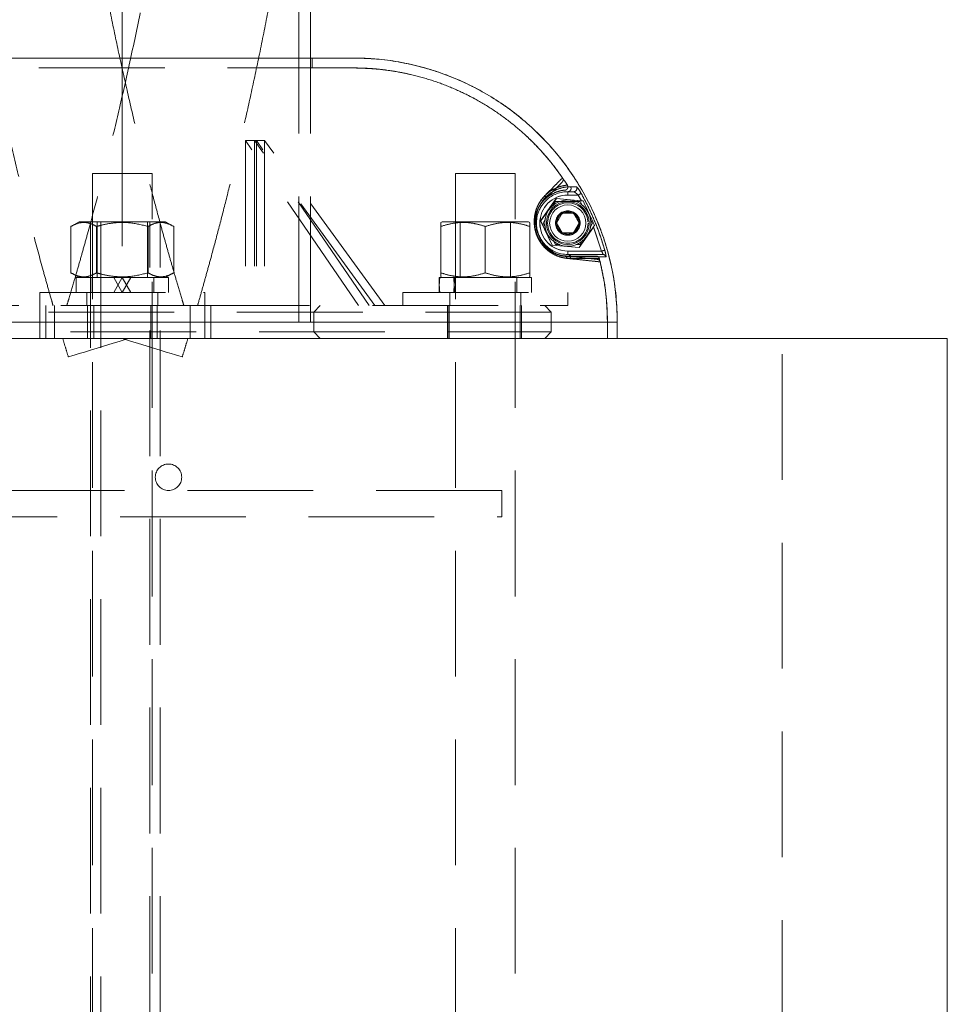
# Model space of a CAD drawing. Units: millimetres. Extents: x 0 to 420, y 0 to 297.
# Drawn here: x 315 to 324, y 137 to 147 of the extents above; entities that cross this region are included whole.
import ezdxf

# ---------------------------------------------------------------- set-up
doc = ezdxf.new("R2010")
doc.units = ezdxf.units.MM
doc.linetypes.add('CENTERX2', pattern=[20.32, 12.7, -2.54, 2.54, -2.54])
doc.linetypes.add('HIDDEN', pattern=[1.905, 1.27, -0.635])
doc.layers.add('标注层', color=7, linetype='Continuous')

msp = doc.modelspace()

# ---------------------------------------------------------------- hatches: boundary and pattern name
at = {"layer": '标注层'}
h = msp.add_hatch(dxfattribs=at)
h.set_pattern_fill('AR-CONC', color=256, scale=0.66667, style=0)
h.paths.add_polyline_path([(324.188281, 144.151105), (307.521614, 144.151105), (307.521614, 127.484439), (324.188281, 127.484439)], flags=0)

# ---------------------------------------------------------------- linework, layer by layer
at = {"color": 7, "linetype": 'HIDDEN', "lineweight": 0}
for p, q in [((317.638281, 144.317772), (317.638281, 260.984439)), ((317.754948, 144.317772), (317.754948, 146.984438)), ((317.771542, 146.884439), (317.771542, 146.984438)), ((318.188221, 146.884439), (313.521674, 146.884439)), ((318.24013, 144.484439), (317.099996, 146.151105)), ((317.099996, 146.151105), (317.209406, 146.151105)), ((317.099996, 146.151105), (317.099996, 144.484439)), ((317.189514, 146.151105), (317.189514, 144.484439)), ((318.405191, 144.484439), (317.189514, 146.151105)), ((318.349541, 144.484439), (317.209406, 146.151105)), ((317.209406, 146.151105), (317.209406, 144.484439)), ((317.292126, 146.151105), (317.209406, 146.151105)), ((317.292126, 146.151105), (317.292126, 144.484439)), ((318.507803, 144.484439), (317.292126, 146.151105)), ((315.554948, 145.817772), (315.854948, 145.817772)), ((315.554948, 145.817772), (315.554948, 130.117772)), ((315.854948, 145.817772), (316.154948, 145.817772)), ((316.154948, 130.117772), (316.154948, 145.817772)), ((319.221614, 145.817772), (319.821614, 145.817772)), ((319.221614, 145.817772), (319.221614, 130.117772)), ((319.821614, 130.117772), (319.821614, 145.817772)), ((320.119245, 145.553474), (320.297675, 145.731903)), ((320.442563, 145.684861), (320.38298, 145.684861)), ((320.354948, 145.601105), (320.354948, 145.634439)), ((320.354948, 145.601105), (320.460677, 145.601105)), ((320.460677, 145.601105), (320.492161, 145.543338)), ((320.082709, 145.34159), (320.239455, 145.565447)), ((320.206751, 145.494421), (320.229855, 145.534439)), ((320.239455, 145.565447), (320.488829, 145.543629)), ((320.48004, 145.534439), (320.432361, 145.534439)), ((320.504914, 145.491357), (320.48004, 145.534439)), ((315.417448, 145.331105), (315.335332, 145.283696)), ((315.335332, 144.815181), (315.335332, 145.283696)), ((316.292448, 145.331105), (315.417448, 145.331105)), ((315.533178, 145.32949), (316.133178, 145.32949)), ((315.533178, 145.32949), (315.533178, 129.62949)), ((315.59514, 144.815181), (315.59514, 145.283696)), ((315.600048, 145.331105), (315.600048, 144.767772)), ((315.637197, 145.32949), (315.637197, 129.62949)), ((316.109848, 144.767772), (316.109848, 145.331105)), ((316.114755, 144.815181), (316.114755, 145.283696)), ((316.133178, 145.32949), (316.237197, 145.32949)), ((316.133178, 129.62949), (316.133178, 145.32949)), ((316.237197, 129.62949), (316.237197, 145.32949)), ((316.374563, 145.283696), (316.292448, 145.331105)), ((316.374563, 144.815181), (316.374563, 145.283696)), ((319.084114, 145.331105), (319.071614, 145.323888)), ((319.071614, 144.815181), (319.071614, 145.283696)), ((319.521614, 145.331105), (319.084114, 145.331105)), ((319.266714, 145.331105), (319.266714, 144.767772)), ((319.959114, 145.331105), (319.521614, 145.331105)), ((319.521614, 144.815181), (319.521614, 145.283696)), ((319.776514, 144.767772), (319.776514, 145.331105)), ((319.971614, 145.323888), (319.959114, 145.331105)), ((319.971614, 144.815181), (319.971614, 145.283696)), ((320.198201, 145.093915), (320.082709, 145.34159)), ((320.104762, 145.317772), (320.130757, 145.362795)), ((320.126879, 145.279466), (320.104762, 145.317772)), ((320.605133, 145.317772), (320.579713, 145.3618)), ((320.583017, 145.279466), (320.605133, 145.317772)), ((320.614795, 145.276256), (320.47044, 145.070097)), ((320.614795, 145.276256), (320.696468, 145.034439)), ((320.47044, 145.070097), (320.198201, 145.093915)), ((320.229855, 145.101105), (320.209033, 145.137171)), ((320.48004, 145.101105), (320.435678, 145.101105)), ((320.48004, 145.101105), (320.500862, 145.137171)), ((320.652903, 144.951286), (320.320105, 144.986265)), ((320.354948, 145.034439), (320.354948, 145.001105)), ((320.696468, 145.034439), (320.354948, 145.034439)), ((320.641141, 144.984439), (320.354948, 144.984439)), ((320.384702, 144.976), (320.739239, 144.976)), ((320.385293, 144.959439), (320.673416, 144.959439)), ((315.335332, 144.815181), (315.417448, 144.767772)), ((316.292448, 144.767772), (316.374563, 144.815181)), ((315.387614, 144.767772), (316.322281, 144.767772)), ((315.387614, 144.767772), (315.387614, 144.617772)), ((315.537614, 144.767772), (315.537614, 144.617772)), ((315.854948, 144.767772), (315.768345, 144.617772)), ((315.854948, 144.617772), (315.768345, 144.767772)), ((315.854948, 144.617772), (315.94155, 144.767772)), ((315.854948, 144.767772), (315.94155, 144.617772)), ((316.172281, 144.617772), (316.172281, 144.767772)), ((316.322281, 144.617772), (316.322281, 144.767772)), ((319.054281, 144.767772), (319.988948, 144.767772)), ((319.071614, 144.774989), (319.084114, 144.767772)), ((319.838948, 144.617772), (319.838948, 144.767772)), ((319.959114, 144.767772), (319.971614, 144.774989)), ((319.988948, 144.617772), (319.988948, 144.767772)), ((315.021614, 144.617772), (316.676363, 144.617772)), ((315.021614, 144.617772), (315.021614, 144.484439)), ((315.496614, 144.617772), (315.496614, 144.484439)), ((316.213281, 144.484439), (316.213281, 144.617772)), ((316.676363, 144.617772), (316.688281, 144.617772)), ((316.688281, 144.484439), (316.688281, 144.617772)), ((318.688281, 144.617772), (320.354948, 144.617772)), ((318.688281, 144.617772), (318.688281, 144.484439)), ((319.163281, 144.617772), (319.163281, 144.484439)), ((319.879948, 144.484439), (319.879948, 144.617772)), ((320.354948, 144.484439), (320.354948, 144.617772)), ((311.633887, 144.484439), (315.232781, 144.484439)), ((315.021614, 144.484439), (315.021614, 144.151105)), ((315.082094, 144.484439), (315.082094, 144.151105)), ((315.16871, 144.484439), (315.16871, 144.151105)), ((315.232781, 144.484439), (316.477115, 144.484439)), ((315.503419, 144.484439), (315.503419, 144.151105)), ((315.567334, 144.484439), (315.567334, 144.151105)), ((316.142562, 144.484439), (316.142562, 144.151105)), ((316.206476, 144.484439), (316.206476, 144.151105)), ((316.477115, 144.484439), (320.076008, 144.484439)), ((316.541185, 144.151105), (316.541185, 144.484439)), ((316.688281, 144.151105), (316.688281, 144.484439)), ((316.748761, 144.151105), (316.748761, 144.484439)), ((317.788281, 144.417772), (317.854948, 144.484439)), ((319.140995, 144.484439), (319.140995, 144.151105)), ((319.14239, 144.484439), (319.14239, 144.151105)), ((319.154948, 144.151105), (319.154948, 144.484439)), ((319.872933, 144.484439), (319.872933, 144.151105)), ((319.888281, 144.151105), (319.888281, 144.484439)), ((320.076008, 144.484439), (320.354948, 144.484439)), ((320.188281, 144.417772), (320.121614, 144.484439)), ((320.188281, 144.417772), (311.521614, 144.417772)), ((317.788281, 144.217772), (317.788281, 144.417772)), ((320.188281, 144.217772), (320.188281, 144.417772)), ((320.754919, 144.317772), (310.954976, 144.317772)), ((313.954948, 144.317772), (317.754948, 144.317772)), ((317.754948, 144.317772), (320.754919, 144.317772)), ((317.754948, 144.317772), (320.85492, 144.317772)), ((320.754919, 144.151105), (320.754919, 144.317772)), ((311.521614, 144.217772), (320.188281, 144.217772)), ((317.854948, 144.151105), (317.788281, 144.217772)), ((320.121614, 144.151105), (320.188281, 144.217772)), ((322.521614, 127.484439), (322.521614, 144.151105)), ((319.688281, 142.617772), (312.021614, 142.617772)), ((319.688281, 142.484439), (319.688281, 142.617772)), ((319.688281, 142.351105), (319.688281, 142.484439)), ((312.021614, 142.351105), (319.688281, 142.351105))]:
    msp.add_line(p, q, dxfattribs=at)
at = {"color": 7, "linetype": 'Continuous', "lineweight": 15}
for p, q in [((317.754948, 146.984438), (317.754948, 260.984439)), ((318.188221, 146.984438), (313.521674, 146.984438)), ((320.38298, 145.684861), (320.442563, 145.684861)), ((320.414161, 145.634439), (320.354948, 145.634439)), ((320.354948, 145.634439), (320.354948, 145.601105)), ((320.460677, 145.601105), (320.354948, 145.601105)), ((320.492264, 145.543142), (320.460677, 145.601105)), ((320.237315, 145.565447), (320.080568, 145.34159)), ((320.492264, 145.543142), (320.237315, 145.565447)), ((320.509554, 145.541629), (320.492264, 145.543142)), ((320.239478, 145.317772), (320.297213, 145.417772)), ((320.307272, 145.417772), (320.292183, 145.40906)), ((320.297213, 145.417772), (320.412683, 145.417772)), ((320.412683, 145.417772), (320.470418, 145.317772)), ((320.080568, 145.34159), (320.196061, 145.093915)), ((320.297213, 145.217772), (320.239478, 145.317772)), ((320.244507, 145.326484), (320.244507, 145.30906)), ((320.470418, 145.317772), (320.412683, 145.217772)), ((320.465731, 145.317772), (320.465388, 145.326484)), ((320.465388, 145.30906), (320.465731, 145.317772)), ((320.4683, 145.070097), (320.614025, 145.278213)), ((320.696468, 145.034439), (320.614025, 145.278213)), ((320.292183, 145.226484), (320.307272, 145.217772)), ((320.412683, 145.217772), (320.297213, 145.217772)), ((320.196061, 145.093915), (320.4683, 145.070097)), ((320.209033, 145.137171), (320.203965, 145.145947)), ((320.500862, 145.137171), (320.50593, 145.145947)), ((320.354948, 145.034439), (320.696468, 145.034439)), ((320.354948, 145.034439), (320.354948, 145.001105)), ((320.354948, 145.001105), (320.707155, 145.001105)), ((320.739239, 144.976), (320.384702, 144.976)), ((320.85492, 144.317772), (310.854975, 144.317772)), ((320.85492, 144.317772), (320.85492, 144.151105)), ((307.521614, 144.151105), (324.188281, 144.151105)), ((324.188281, 144.151105), (324.188281, 127.484439))]:
    msp.add_line(p, q, dxfattribs=at)
at = {"color": 7, "linetype": 'Continuous', "lineweight": 15, "flags": 128}
for points in [[(320.414161, 145.634439), (320.422781, 145.63559), (320.427296, 145.637179)], [(320.460677, 145.601105), (320.466011, 145.6041), (320.471163, 145.606992), (320.47596, 145.609685), (320.480237, 145.612086), (320.483851, 145.614115), (320.486677, 145.615701), (320.48862, 145.616792), (320.489614, 145.61735)], [(320.417712, 145.40906), (320.41554, 145.410516), (320.402623, 145.417772)], [(320.402623, 145.217772), (320.41554, 145.225028), (320.417712, 145.226484)], [(320.728373, 145.04351), (320.727255, 145.043192), (320.725097, 145.042579), (320.721974, 145.041691), (320.717989, 145.040558), (320.713279, 145.039218), (320.708001, 145.037718), (320.702333, 145.036106), (320.696468, 145.034439)]]:
    msp.add_lwpolyline(points, dxfattribs=at)
at = {"color": 7, "linetype": 'HIDDEN', "lineweight": 0, "flags": 128}
for points in [[(320.489614, 145.61735), (320.48862, 145.616792), (320.486677, 145.615701), (320.483851, 145.614115), (320.480237, 145.612086), (320.47596, 145.609685), (320.471163, 145.606992), (320.466011, 145.6041), (320.460677, 145.601105)], [(320.728373, 145.04351), (320.727255, 145.043192), (320.725097, 145.042579), (320.721974, 145.041691), (320.717989, 145.040558), (320.713279, 145.039218), (320.708001, 145.037718), (320.702333, 145.036106), (320.696468, 145.034439)], [(315.309922, 143.965434), (315.311334, 143.965867), (315.322587, 143.969317), (315.344883, 143.976154), (315.377808, 143.98625), (315.420748, 143.999417), (315.472902, 144.01541), (315.5333, 144.03393), (315.600817, 144.054633), (315.674194, 144.077134), (315.752064, 144.101012), (315.832978, 144.125823), (315.915428, 144.151105)], [(315.854948, 144.151105), (315.937397, 144.125823), (316.018311, 144.101012), (316.096182, 144.077134), (316.169559, 144.054633), (316.237075, 144.03393), (316.297473, 144.01541), (316.349628, 143.999417), (316.392567, 143.98625), (316.425492, 143.976154), (316.447789, 143.969317), (316.459042, 143.965867), (316.460453, 143.965434)]]:
    msp.add_lwpolyline(points, dxfattribs=at)
at = {"color": 7, "linetype": 'Continuous', "lineweight": 15}
for radius in [0.233333, 0.216667, 0.183333]:
    msp.add_circle((320.354948, 145.317772), radius, dxfattribs=at)
at = {"color": 7, "linetype": 'HIDDEN', "lineweight": 0}
for centre, radius in [((320.354948, 145.317772), 0.204167), ((320.354948, 145.317772), 0.123803), ((320.354948, 145.317772), 0.12), ((316.321614, 142.751105), 0.133333)]:
    msp.add_circle(centre, radius, dxfattribs=at)
at = {"color": 7, "linetype": 'Continuous', "lineweight": 15}
for centre, radius, start, end in [((320.35437, 145.667763), 0.033329, 270.9924933, 30.8637762), ((320.354948, 145.317772), 0.283333, 90, 270), ((320.35402, 144.969821), 0.031298, 11.3865838, 88.3014169), ((320.707079, 144.967954), 0.033151, 14.0456288, 89.8680358)]:
    msp.add_arc(centre, radius, start, end, dxfattribs=at)
at = {"color": 7, "linetype": 'HIDDEN', "lineweight": 0}
for centre, radius, start, end in [((320.35437, 145.667763), 0.033329, 270.9924933, 30.8637762), ((320.413948, 145.667769), 0.033331, 270.3664593, 30.8502454), ((320.354948, 145.317772), 0.283333, 90, 270), ((320.096146, 145.575709), 0.032061, 316.0919358, 33.9490329), ((320.354948, 145.317772), 0.110783, 124.5103257, 175.4896743), ((320.354948, 145.317772), 0.110783, 64.5103257, 115.4896743), ((320.354948, 145.317772), 0.110783, 4.5103257, 55.4896743), ((320.354948, 145.317772), 0.110783, 184.5103257, 235.4896743), ((320.354948, 145.317772), 0.110783, 304.5103257, 355.4896743), ((320.354948, 145.317772), 0.110783, 244.5103257, 295.4896743), ((320.316157, 144.955364), 0.031152, 11.3102343, 82.7198068), ((320.35402, 144.969821), 0.031298, 11.3865838, 88.3014169), ((320.354255, 144.952682), 0.031764, 12.2813819, 88.7507154), ((320.707079, 144.967954), 0.033151, 14.0456288, 89.8680358)]:
    msp.add_arc(centre, radius, start, end, dxfattribs=at)
at = {"color": 8, "linetype": 'Continuous', "lineweight": 15}
msp.add_arc((320.413814, 145.66778), 0.03344, 293.7768503, 30.7150094, dxfattribs=at)
at = {"color": 7, "linetype": 'HIDDEN', "lineweight": 0}
for centre, major_axis, start_param, end_param in [((319.521614, 144.617772), (0, 0.809445), 1.38440683, 1.57079633), ((319.521614, 144.767772), (0, 0.809445), 1.57079633, 1.75718582), ((319.521614, 144.617772), (0, 0.549637), 1.29438271, 1.57079633), ((319.521614, 144.767772), (0, 0.549637), 1.57079633, 1.84720994)]:
    msp.add_ellipse(centre, major_axis=major_axis, ratio=0.57735027, start_param=start_param, end_param=end_param, dxfattribs=at)
for points, knots in [([(313.954948, 183.424125), (313.957628, 183.338483), (313.963912, 183.137744), (313.976003, 182.827393), (313.990323, 182.499251), (314.005265, 182.193819), (314.019792, 181.921845), (314.033198, 181.687689), (314.045089, 181.490859), (314.055682, 181.322845), (314.065634, 181.170377), (314.076907, 181.00299), (314.091005, 180.801234), (314.108968, 180.555199), (314.130639, 180.272164), (314.156472, 179.951313), (314.186894, 179.592662), (314.222349, 179.196231), (314.26137, 178.782405), (314.303769, 178.354145), (314.348841, 177.918728), (314.39735, 177.469612), (314.448099, 177.017699), (314.500212, 176.56956), (314.55352, 176.125262), (314.60787, 175.684803), (314.701712, 174.943097), (314.838237, 173.911786), (315.01637, 172.628079), (315.190716, 171.405756), (315.360531, 170.229957), (315.53031, 169.05424), (315.700607, 167.859501), (315.86988, 166.639618), (316.035407, 165.394706), (316.173337, 164.291306), (316.284953, 163.335266), (316.371906, 162.541353), (316.451122, 161.76092), (316.521205, 161.006716), (316.581651, 160.286535), (316.632932, 159.599981), (316.675598, 158.946657), (316.710417, 158.322143), (316.734187, 157.806711), (316.749588, 157.406224), (316.758901, 157.126462), (316.765632, 156.892826), (316.770613, 156.694137), (316.774643, 156.509252), (316.778213, 156.315672), (316.781441, 156.095854), (316.78405, 155.842239), (316.785532, 155.548662), (316.785172, 155.215165), (316.782325, 154.865676), (316.776734, 154.504302), (316.768274, 154.13514), (316.755923, 153.738413), (316.738901, 153.314592), (316.716775, 152.872382), (316.684578, 152.340239), (316.639589, 151.733592), (316.57819, 151.059786), (316.508016, 150.411379), (316.429967, 149.787989), (316.344946, 149.189221), (316.252866, 148.609309), (316.154377, 148.048217), (316.050147, 147.505901), (315.941398, 146.984905), (315.829817, 146.488956), (315.7185, 146.026507), (315.610369, 145.603395), (315.523775, 145.281725), (315.459134, 145.049725), (315.414311, 144.891917), (315.36648, 144.726967), (315.326523, 144.591063), (315.301095, 144.507313), (315.294347, 144.485091)], [0, 0, 0, 0, 0.00655004, 0.01535286, 0.02374243, 0.03165852, 0.03872925, 0.04456294, 0.04958772, 0.0538033, 0.05743217, 0.06126785, 0.06662813, 0.07289286, 0.08012591, 0.08832794, 0.09749945, 0.10764118, 0.11875378, 0.12927433, 0.14053927, 0.15221683, 0.16380635, 0.17530262, 0.18670532, 0.19801408, 0.20922861, 0.24385664, 0.27753906, 0.30830096, 0.33824212, 0.36835508, 0.39911035, 0.43049643, 0.4625016, 0.49511396, 0.51550053, 0.53608157, 0.55616657, 0.57546626, 0.59398399, 0.61141325, 0.62809501, 0.64403272, 0.65922736, 0.66753818, 0.67467029, 0.6806254, 0.68540568, 0.68986376, 0.69476214, 0.70020632, 0.70666943, 0.71415058, 0.72264885, 0.73216331, 0.74086774, 0.75027698, 0.7603909, 0.77120961, 0.78270141, 0.79423714, 0.81196277, 0.82920128, 0.84595695, 0.86181697, 0.87722589, 0.89218656, 0.90670137, 0.92077223, 0.93440057, 0.94738536, 0.95963099, 0.97076072, 0.98076857, 0.98509566, 0.98917133, 0.9933092, 0.99822467, 1, 1, 1, 1]), ([(316.476009, 144.485085), (316.47003, 144.504775), (316.445906, 144.584212), (316.40756, 144.714485), (316.361224, 144.873985), (316.318071, 145.025533), (316.274517, 145.181308), (316.219948, 145.380465), (316.154136, 145.627502), (316.077285, 145.926994), (315.995964, 146.257301), (315.910951, 146.619378), (315.823903, 147.010784), (315.738259, 147.419373), (315.655417, 147.840611), (315.554174, 148.391952), (315.440092, 149.082379), (315.321234, 149.920989), (315.217704, 150.796657), (315.131127, 151.709462), (315.075704, 152.482403), (315.041801, 153.096869), (315.02227, 153.531303), (315.007697, 153.94169), (314.9974, 154.324539), (314.990625, 154.6798), (314.986491, 155.024317), (314.984799, 155.354463), (314.985248, 155.666604), (314.987196, 155.940221), (314.98993, 156.168878), (314.99293, 156.35858), (314.995949, 156.518353), (314.999195, 156.668198), (315.00301, 156.825169), (315.007865, 157.003602), (315.014286, 157.213271), (315.022616, 157.454488), (315.037132, 157.827666), (315.060439, 158.332198), (315.096002, 158.967381), (315.139679, 159.632302), (315.19193, 160.326979), (315.253146, 161.051461), (315.322212, 161.790574), (315.398452, 162.54005), (315.480139, 163.287563), (315.567002, 164.035565), (315.657416, 164.775629), (315.76554, 165.624136), (315.892355, 166.577512), (316.03802, 167.632197), (316.184812, 168.668198), (316.33118, 169.685814), (316.477114, 170.69519), (316.6294, 171.752833), (316.788634, 172.875024), (316.953103, 174.068296), (317.080839, 175.037698), (317.173704, 175.774136), (317.234288, 176.268578), (317.293506, 176.767838), (317.351135, 177.271914), (317.406448, 177.776277), (317.457877, 178.26749), (317.504145, 178.731867), (317.544702, 179.160241), (317.579951, 179.552353), (317.61032, 179.908182), (317.636229, 180.227711), (317.6568, 180.494314), (317.67294, 180.712607), (317.685506, 180.888584), (317.696484, 181.04744), (317.706367, 181.194981), (317.716165, 181.3459), (317.727114, 181.520242), (317.73972, 181.731772), (317.749388, 181.899157), (317.754358, 181.994578), (317.754948, 182.005904)], [0, 0, 0, 0, 0.0016321, 0.00658447, 0.01077062, 0.01480556, 0.01908206, 0.02359948, 0.03118353, 0.03935859, 0.04812243, 0.05816321, 0.0688565, 0.07992385, 0.09127329, 0.10290544, 0.12438281, 0.14677078, 0.17007747, 0.19431256, 0.21948714, 0.23153375, 0.24312148, 0.25397784, 0.2641031, 0.27349716, 0.28215978, 0.29142973, 0.29968233, 0.30691662, 0.3131317, 0.31781922, 0.32196441, 0.32580611, 0.32970676, 0.33441796, 0.33996345, 0.34634414, 0.35356106, 0.36958384, 0.38640234, 0.4040178, 0.42243393, 0.44165445, 0.46168301, 0.48131024, 0.50140421, 0.52132334, 0.54103515, 0.56053742, 0.58916545, 0.61731629, 0.64498199, 0.67215499, 0.69885762, 0.72587158, 0.75690545, 0.78875396, 0.82140867, 0.83445597, 0.84762591, 0.86091787, 0.8743315, 0.88786627, 0.90116031, 0.91350415, 0.92487985, 0.93528798, 0.94472927, 0.95320441, 0.960714, 0.96593735, 0.9705652, 0.97470695, 0.97856677, 0.98229343, 0.98670208, 0.99242161, 0.99910045, 1, 1, 1, 1]), ([(313.954948, 150.792753), (313.95967, 150.744196), (313.985516, 150.478422), (314.041505, 150.007986), (314.122223, 149.387429), (314.210169, 148.791259), (314.304453, 148.213725), (314.40472, 147.65488), (314.510272, 147.114733), (314.619705, 146.596958), (314.731327, 146.105236), (314.8421, 145.647736), (314.949538, 145.228899), (315.035469, 144.910166), (315.099723, 144.680022), (315.1332, 144.561747), (315.151797, 144.497658), (315.155629, 144.484452)], [0, 0, 0, 0, 0.0227612, 0.12458326, 0.22100959, 0.31472283, 0.4057254, 0.49401973, 0.57960801, 0.66249193, 0.74091817, 0.81485294, 0.88210276, 0.9426508, 0.96886544, 0.99358471, 1, 1, 1, 1]), ([(316.614778, 144.484459), (316.616988, 144.492066), (316.633304, 144.54823), (316.66386, 144.656), (316.707193, 144.810633), (316.761363, 145.008121), (316.826715, 145.252851), (316.903052, 145.549326), (316.983901, 145.876073), (317.068591, 146.23427), (317.155732, 146.622395), (317.241918, 147.028539), (317.325702, 147.448094), (317.428541, 147.997237), (317.544757, 148.684871), (317.662311, 149.475024), (317.725409, 150.000121), (317.754948, 150.24594)], [0, 0, 0, 0, 0.00404193, 0.02984035, 0.05715271, 0.08597712, 0.13432303, 0.18639115, 0.24217473, 0.30605873, 0.37418337, 0.44512709, 0.51788843, 0.5924682, 0.73017084, 0.87368243, 1, 1, 1, 1]), ([(320.30155, 145.774391), (320.250992, 145.843448), (320.158395, 145.969926), (320.002841, 146.136813), (319.844258, 146.282826), (319.671942, 146.415927), (319.489015, 146.533964), (319.298569, 146.635098), (319.100426, 146.720132), (318.89381, 146.788841), (318.671535, 146.841873), (318.435767, 146.877526), (318.270992, 146.882127), (318.188221, 146.884439)], [0, 0, 0, 0, 0.10335893, 0.18930416, 0.27524936, 0.36369149, 0.45213361, 0.53807939, 0.62402511, 0.71246767, 0.80091027, 0.89999286, 1, 1, 1, 1]), ([(318.188221, 146.884439), (318.221617, 146.884043), (318.326126, 146.882806), (318.501389, 146.868075), (318.714153, 146.833145), (318.925208, 146.779584), (319.130945, 146.708341), (319.328, 146.620762), (319.517142, 146.517209), (319.698576, 146.396862), (319.861118, 146.267853), (320.004025, 146.134912), (320.129449, 146.000073), (320.246444, 145.856038), (320.315706, 145.75264), (320.350337, 145.700942)], [0, 0, 0, 0, 0.03897778, 0.12197743, 0.20497706, 0.29038829, 0.37579951, 0.45879437, 0.5417892, 0.62719533, 0.71260144, 0.78370333, 0.85480527, 0.92740256, 1, 1, 1, 1]), ([(320.122743, 145.593614), (320.127587, 145.598509), (320.151816, 145.622989), (320.196113, 145.667761), (320.245424, 145.717617), (320.281592, 145.754198), (320.298826, 145.771635), (320.300816, 145.773648), (320.30155, 145.774391)], [0, 0, 0, 0, 0.04122215, 0.2061684, 0.42749074, 0.64909483, 0.87044482, 1, 1, 1, 1]), ([(320.30155, 145.774391), (320.303374, 145.771096), (320.307021, 145.764506), (320.307953, 145.753026), (320.305288, 145.741995), (320.30089, 145.735201), (320.29798, 145.732217), (320.297675, 145.731903)], [0, 0, 0, 0, 0.24287501, 0.48574589, 0.7286187, 0.97149204, 1, 1, 1, 1]), ([(320.350337, 145.700942), (320.348109, 145.700819), (320.343653, 145.700575), (320.313899, 145.696386), (320.26931, 145.685761), (320.219411, 145.665325), (320.172117, 145.636822), (320.131312, 145.603827), (320.08977, 145.559152), (320.055884, 145.505189), (320.031419, 145.445074), (320.016953, 145.383955), (320.013435, 145.315876), (320.023069, 145.24991), (320.039385, 145.196808), (320.063372, 145.145502), (320.095076, 145.09876), (320.135763, 145.054876), (320.18094, 145.019637), (320.243476, 144.985071), (320.314709, 144.962974), (320.361615, 144.960624), (320.385293, 144.959439)], [0, 0, 0, 0, 0.09421847, 0.1884441, 0.2839355, 0.3794155, 0.43727394, 0.49512078, 0.55402434, 0.61285492, 0.64851281, 0.68474955, 0.71919272, 0.7401595, 0.75592485, 0.77167495, 0.79277518, 0.81367369, 0.84435735, 0.87602754, 0.93741988, 1, 1, 1, 1]), ([(320.38298, 145.684861), (320.357476, 145.683502), (320.306483, 145.680784), (320.222383, 145.650372), (320.145426, 145.596739), (320.093912, 145.540821), (320.070735, 145.491091), (320.065153, 145.479113)], [0, 0, 0, 0, 0.2722613, 0.544352032, 0.741234518, 0.937676151, 1, 1, 1, 1]), ([(320.325229, 145.649778), (320.327515, 145.650126), (320.333501, 145.651037), (320.342394, 145.655653), (320.350314, 145.663815), (320.35508, 145.6742), (320.35611, 145.68553), (320.353929, 145.694696), (320.351201, 145.699438), (320.350337, 145.700942)], [0, 0, 0, 0, 0.10157875, 0.26600143, 0.43042175, 0.59484566, 0.75926742, 0.92368941, 1, 1, 1, 1]), ([(320.442563, 145.684861), (320.443959, 145.684081), (320.447091, 145.682333), (320.458016, 145.668304), (320.471407, 145.64824), (320.482398, 145.630081), (320.48807, 145.620075), (320.489614, 145.61735)], [0, 0, 0, 0, 0.19745235, 0.44302536, 0.70235466, 0.91895447, 1, 1, 1, 1]), ([(320.346704, 144.961474), (320.324673, 144.964694), (320.280676, 144.971125), (320.21724, 144.997763), (320.164433, 145.031811), (320.124236, 145.066029), (320.087287, 145.108592), (320.056692, 145.158483), (320.035572, 145.206825), (320.020202, 145.263216), (320.013825, 145.323243), (320.017371, 145.381729), (320.028228, 145.4335), (320.049117, 145.491306), (320.080879, 145.548041), (320.10878, 145.578414), (320.122743, 145.593614)], [0, 0, 0, 0, 0.11767581, 0.23500088, 0.28687917, 0.33861734, 0.39530669, 0.42920195, 0.46532486, 0.50131385, 0.55181886, 0.61193021, 0.67669081, 0.74158125, 0.87068483, 1, 1, 1, 1]), ([(320.354948, 144.984439), (320.333892, 144.985277), (320.291829, 144.986951), (320.227728, 145.007305), (320.171108, 145.037794), (320.130419, 145.069469), (320.093478, 145.108965), (320.064782, 145.150919), (320.042926, 145.197478), (320.028194, 145.245623), (320.019712, 145.305183), (320.023252, 145.36569), (320.036182, 145.420632), (320.062106, 145.481885), (320.100832, 145.540155), (320.151242, 145.585344), (320.210057, 145.61985), (320.267216, 145.642447), (320.314309, 145.650005), (320.321591, 145.649854), (320.325229, 145.649778)], [0, 0, 0, 0, 0.06220986, 0.12427707, 0.1550351, 0.18566463, 0.2057373, 0.22552886, 0.24003274, 0.2545852, 0.27433987, 0.307705, 0.34331534, 0.37902388, 0.45727817, 0.53588529, 0.61445634, 0.74291831, 0.87155203, 1, 1, 1, 1]), ([(320.414161, 145.634439), (320.414409, 145.634416), (320.4155, 145.634316), (320.41998, 145.632319), (320.429885, 145.625956), (320.444408, 145.615122), (320.454976, 145.606016), (320.460677, 145.601105)], [0, 0, 0, 0, 0.03920805, 0.17237956, 0.41019024, 0.68187204, 1, 1, 1, 1]), ([(320.728373, 145.04351), (320.710595, 145.101662), (320.674955, 145.218241), (320.609001, 145.381061), (320.546231, 145.513907), (320.505049, 145.589149), (320.489614, 145.61735)], [0, 0, 0, 0, 0.29276193, 0.58691563, 0.84517509, 1, 1, 1, 1]), ([(320.277534, 145.534439), (320.272416, 145.534439), (320.256123, 145.534439), (320.240542, 145.534439), (320.229855, 145.534439)], [0, 0, 0, 0, 0.31407581, 1, 1, 1, 1]), ([(315.335332, 145.283696), (315.357882, 145.295305), (315.403471, 145.318775), (315.471015, 145.32736), (315.535583, 145.314757), (315.575167, 145.294113), (315.59514, 145.283696)], [0, 0, 0, 0, 0.26460837, 0.53495469, 0.76534657, 1, 1, 1, 1]), ([(315.59514, 145.283696), (315.617219, 145.289711), (315.681614, 145.307256), (315.792242, 145.324865), (315.94612, 145.325155), (316.052337, 145.299041), (316.114755, 145.283696)], [0, 0, 0, 0, 0.13023896, 0.37985439, 0.63557045, 1, 1, 1, 1]), ([(316.114755, 145.283696), (316.137305, 145.295305), (316.182894, 145.318775), (316.250438, 145.32736), (316.315006, 145.314757), (316.35459, 145.294113), (316.374563, 145.283696)], [0, 0, 0, 0, 0.26460795, 0.53495427, 0.76534656, 1, 1, 1, 1]), ([(319.071614, 145.283696), (319.110672, 145.295305), (319.189633, 145.318775), (319.306624, 145.32736), (319.418459, 145.314757), (319.48702, 145.294113), (319.521614, 145.283696)], [0, 0, 0, 0, 0.26460795, 0.53495427, 0.76534656, 1, 1, 1, 1]), ([(319.071614, 145.321156), (319.071614, 145.321744), (319.071614, 145.323657), (319.071614, 145.307191), (319.071614, 145.28962), (319.071614, 145.283696)], [0, 0, 0, 0, 0.22768186, 0.73959572, 1, 1, 1, 1]), ([(319.521614, 145.283696), (319.560672, 145.295305), (319.639633, 145.318775), (319.756624, 145.32736), (319.868459, 145.314757), (319.93702, 145.294113), (319.971614, 145.283696)], [0, 0, 0, 0, 0.26460837, 0.53495469, 0.76534657, 1, 1, 1, 1]), ([(319.971614, 145.283696), (319.971614, 145.289621), (319.971614, 145.306901), (319.971614, 145.323462), (319.971614, 145.321606), (319.971614, 145.321002)], [0, 0, 0, 0, 0.26039818, 0.75947618, 1, 1, 1, 1]), ([(320.274218, 145.101105), (320.270214, 145.101105), (320.255042, 145.101105), (320.240534, 145.101105), (320.229855, 145.101105)], [0, 0, 0, 0, 0.26390966, 1, 1, 1, 1]), ([(320.244285, 145.005723), (320.245795, 145.004891), (320.267769, 144.992784), (320.316532, 144.981588), (320.358863, 144.978118), (320.384702, 144.976)], [0, 0, 0, 0, 0.0279439, 0.40663502, 1, 1, 1, 1]), ([(320.673416, 144.959439), (320.672122, 144.962979), (320.669535, 144.970061), (320.661478, 144.97823), (320.651695, 144.983497), (320.644544, 144.984135), (320.641141, 144.984439)], [0, 0, 0, 0, 0.25589583, 0.51179329, 0.76769303, 1, 1, 1, 1]), ([(320.696468, 145.034439), (320.698139, 145.031389), (320.701666, 145.024952), (320.705865, 145.015513), (320.708493, 145.007525), (320.709128, 145.002102), (320.707814, 145.001438), (320.707155, 145.001105)], [0, 0, 0, 0, 0.19058178, 0.40221474, 0.60296831, 0.80085182, 1, 1, 1, 1]), ([(320.728373, 145.04351), (320.730075, 145.037295), (320.733728, 145.02395), (320.737955, 145.00487), (320.740574, 144.988892), (320.741224, 144.97806), (320.7399, 144.976686), (320.739239, 144.976)], [0, 0, 0, 0, 0.18089558, 0.38837589, 0.59193315, 0.79612888, 1, 1, 1, 1]), ([(320.681803, 144.926035), (320.680353, 144.926188), (320.677453, 144.926495), (320.65835, 144.928515), (320.620663, 144.932501), (320.548956, 144.940084), (320.447572, 144.950806), (320.37112, 144.958891), (320.346704, 144.961474)], [0, 0, 0, 0, 0.1349789, 0.26995777, 0.39236673, 0.63845179, 0.88453633, 1, 1, 1, 1]), ([(320.652903, 144.951286), (320.656595, 144.950528), (320.663979, 144.949012), (320.673257, 144.942248), (320.67926, 144.934175), (320.68109, 144.928317), (320.681803, 144.926035)], [0, 0, 0, 0, 0.27485592, 0.54972294, 0.82458175, 1, 1, 1, 1]), ([(320.673416, 144.959439), (320.687217, 144.900788), (320.718797, 144.766574), (320.748534, 144.551936), (320.752785, 144.396042), (320.754919, 144.317772)], [0, 0, 0, 0, 0.27874331, 0.63787227, 1, 1, 1, 1]), ([(320.754919, 144.317772), (320.754685, 144.342356), (320.7536, 144.456443), (320.737814, 144.661136), (320.700542, 144.837409), (320.681803, 144.926035)], [0, 0, 0, 0, 0.1201631, 0.55763988, 1, 1, 1, 1]), ([(315.59514, 144.815181), (315.57259, 144.803572), (315.527002, 144.780103), (315.459457, 144.771517), (315.394889, 144.78412), (315.355306, 144.804764), (315.335332, 144.815181)], [0, 0, 0, 0, 0.26460795, 0.53495427, 0.76534657, 1, 1, 1, 1]), ([(316.114755, 144.815181), (316.052337, 144.799834), (315.947217, 144.773989), (315.793391, 144.773908), (315.6827, 144.791325), (315.617219, 144.809166), (315.59514, 144.815181)], [0, 0, 0, 0, 0.36442805, 0.6137333, 0.86976157, 1, 1, 1, 1]), ([(316.374563, 144.815181), (316.352013, 144.803572), (316.306425, 144.780103), (316.23888, 144.771517), (316.174312, 144.78412), (316.134728, 144.804764), (316.114755, 144.815181)], [0, 0, 0, 0, 0.26460837, 0.53495469, 0.76534659, 1, 1, 1, 1]), ([(319.521614, 144.815181), (319.482557, 144.803572), (319.403595, 144.780103), (319.286604, 144.771517), (319.17477, 144.78412), (319.106209, 144.804764), (319.071614, 144.815181)], [0, 0, 0, 0, 0.26460797, 0.53495429, 0.76534659, 1, 1, 1, 1]), ([(319.071614, 144.815181), (319.071614, 144.809256), (319.071614, 144.791976), (319.071614, 144.775415), (319.071614, 144.777271), (319.071614, 144.777875)], [0, 0, 0, 0, 0.26039818, 0.75947618, 1, 1, 1, 1]), ([(319.971614, 144.815181), (319.932557, 144.803572), (319.853595, 144.780103), (319.736604, 144.771517), (319.62477, 144.78412), (319.556209, 144.804764), (319.521614, 144.815181)], [0, 0, 0, 0, 0.26460795, 0.53495427, 0.76534657, 1, 1, 1, 1]), ([(319.971614, 144.777721), (319.971614, 144.777133), (319.971614, 144.775221), (319.971614, 144.791686), (319.971614, 144.809257), (319.971614, 144.815181)], [0, 0, 0, 0, 0.22768186, 0.73959572, 1, 1, 1, 1]), ([(315.252933, 144.153341), (315.262357, 144.122007), (315.28121, 144.059327), (315.30035, 143.996735), (315.309922, 143.965434)], [0, 0, 0, 0, 0.499909065, 1, 1, 1, 1]), ([(316.460453, 143.965434), (316.470025, 143.996735), (316.489166, 144.059327), (316.508018, 144.122007), (316.517443, 144.153341)], [0, 0, 0, 0, 0.500091024, 1, 1, 1, 1])]:
    msp.add_open_spline(points, degree=3, knots=knots, dxfattribs=at)
at = {"color": 7, "linetype": 'Continuous', "lineweight": 15}
for points, knots in [([(318.188221, 146.984438), (318.284651, 146.981475), (318.455002, 146.976241), (318.696652, 146.938376), (318.914648, 146.886966), (319.129534, 146.816205), (319.337633, 146.727545), (319.535557, 146.622567), (319.72413, 146.501609), (319.903499, 146.363793), (320.070505, 146.211232), (320.222521, 146.046668), (320.360422, 145.870109), (320.484058, 145.680693), (320.591156, 145.481455), (320.680106, 145.275851), (320.751877, 145.063602), (320.805517, 144.843936), (320.846084, 144.594428), (320.851717, 144.418066), (320.85492, 144.317772)], [0, 0, 0, 0, 0.06904644, 0.12197639, 0.17490636, 0.22937422, 0.28384209, 0.33676957, 0.38969707, 0.44416226, 0.49862742, 0.55155408, 0.60448069, 0.65894501, 0.7134093, 0.76633557, 0.81926184, 0.87372574, 0.92818967, 1, 1, 1, 1]), ([(320.85492, 144.317772), (320.852425, 144.405382), (320.847411, 144.581467), (320.80899, 144.829038), (320.753145, 145.058722), (320.682039, 145.271196), (320.592445, 145.478879), (320.485494, 145.678194), (320.363238, 145.865922), (320.225891, 146.042909), (320.072581, 146.209222), (319.905691, 146.361902), (319.728186, 146.49858), (319.539997, 146.620128), (319.340278, 146.726319), (319.132257, 146.815155), (318.919516, 146.885365), (318.701699, 146.937805), (318.478096, 146.971774), (318.305544, 146.983587), (318.208872, 146.984289), (318.188221, 146.984438)], [0, 0, 0, 0, 0.06274052, 0.12610063, 0.17902565, 0.23195068, 0.2864133, 0.34087592, 0.393801, 0.44672607, 0.50118873, 0.55565142, 0.60857671, 0.66150197, 0.71596478, 0.77042765, 0.82335337, 0.87627905, 0.9307423, 0.98520556, 1, 1, 1, 1]), ([(320.384702, 144.976), (320.360732, 144.977119), (320.312867, 144.979355), (320.244513, 145.002636), (320.188593, 145.034554), (320.148317, 145.065649), (320.109478, 145.106216), (320.076603, 145.154974), (320.053167, 145.205763), (320.037271, 145.260451), (320.029201, 145.32828), (320.035685, 145.397321), (320.053618, 145.459478), (320.086242, 145.525596), (320.133878, 145.587229), (320.195878, 145.634548), (320.260876, 145.664941), (320.325394, 145.682496), (320.363783, 145.684072), (320.38298, 145.684861)], [0, 0, 0, 0, 0.07453986, 0.14884746, 0.18040359, 0.21188641, 0.24355532, 0.2696698, 0.29118791, 0.31272216, 0.34143156, 0.38818238, 0.43583927, 0.48363119, 0.58005954, 0.67699614, 0.7738595, 0.88691792, 1, 1, 1, 1]), ([(320.489614, 145.61735), (320.485872, 145.623871), (320.477648, 145.638201), (320.465365, 145.657496), (320.454615, 145.672762), (320.446405, 145.682826), (320.443844, 145.684182), (320.442563, 145.684861)], [0, 0, 0, 0, 0.19399578, 0.42627119, 0.6292319, 0.81440422, 1, 1, 1, 1]), ([(320.354948, 145.634439), (320.337705, 145.633741), (320.303223, 145.632346), (320.245238, 145.61666), (320.186775, 145.589697), (320.130929, 145.547628), (320.087946, 145.492513), (320.058293, 145.433436), (320.042084, 145.378175), (320.035938, 145.316802), (320.042952, 145.25583), (320.057236, 145.206454), (320.078489, 145.160582), (320.108172, 145.116918), (320.142988, 145.080867), (320.179017, 145.053227), (320.229419, 145.024712), (320.290749, 145.003984), (320.333528, 145.002066), (320.354948, 145.001105)], [0, 0, 0, 0, 0.11543821, 0.23085645, 0.32909169, 0.42738524, 0.52523935, 0.57291154, 0.62045584, 0.66598428, 0.69316108, 0.71311912, 0.73300426, 0.75755823, 0.78808092, 0.8191493, 0.85029022, 0.92503983, 1, 1, 1, 1]), ([(320.414161, 145.634439), (320.41528, 145.634175), (320.416526, 145.633882), (320.420561, 145.631828), (320.426381, 145.628284), (320.436991, 145.620718), (320.448867, 145.611392), (320.456977, 145.604328), (320.460677, 145.601105)], [0, 0, 0, 0, 0.14470749, 0.16112752, 0.33716962, 0.54473815, 0.79230371, 1, 1, 1, 1]), ([(320.489614, 145.61735), (320.529467, 145.541374), (320.604719, 145.397913), (320.679946, 145.203903), (320.715166, 145.087251), (320.728373, 145.04351)], [0, 0, 0, 0, 0.413026788, 0.779902644, 1, 1, 1, 1]), ([(320.432361, 145.534439), (320.41815, 145.534439), (320.367259, 145.534439), (320.315116, 145.534439), (320.277534, 145.534439)], [0, 0, 0, 0, 0.27924598, 1, 1, 1, 1]), ([(320.625047, 145.293954), (320.615657, 145.31409), (320.577167, 145.396631), (320.538664, 145.479202), (320.509554, 145.541629)], [0, 0, 0, 0, 0.24394785, 1, 1, 1, 1]), ([(320.614025, 145.278213), (320.617298, 145.282887), (320.621105, 145.288325), (320.624562, 145.293261), (320.625047, 145.293954)], [0, 0, 0, 0, 0.8596565, 1, 1, 1, 1]), ([(320.696468, 145.034439), (320.698495, 145.030708), (320.702477, 145.023385), (320.706765, 145.0132), (320.708908, 145.005587), (320.708834, 145.001646), (320.70764, 145.001262), (320.707155, 145.001105)], [0, 0, 0, 0, 0.23219453, 0.45585718, 0.66466755, 0.86366124, 1, 1, 1, 1]), ([(320.739239, 144.976), (320.739727, 144.976323), (320.740935, 144.977122), (320.740988, 144.985033), (320.738858, 145.000196), (320.734574, 145.020668), (320.73044, 145.035897), (320.728373, 145.04351)], [0, 0, 0, 0, 0.13909335, 0.34450304, 0.55780732, 0.77892503, 1, 1, 1, 1])]:
    msp.add_open_spline(points, degree=3, knots=knots, dxfattribs=at)
at = {"layer": '标注层', "linetype": 'CENTERX2', "lineweight": 0, "ltscale": 1.666667}
msp.add_line((315.854948, 267.851105), (315.854948, 142.151105), dxfattribs=at)

doc.saveas('drawing.dxf')
